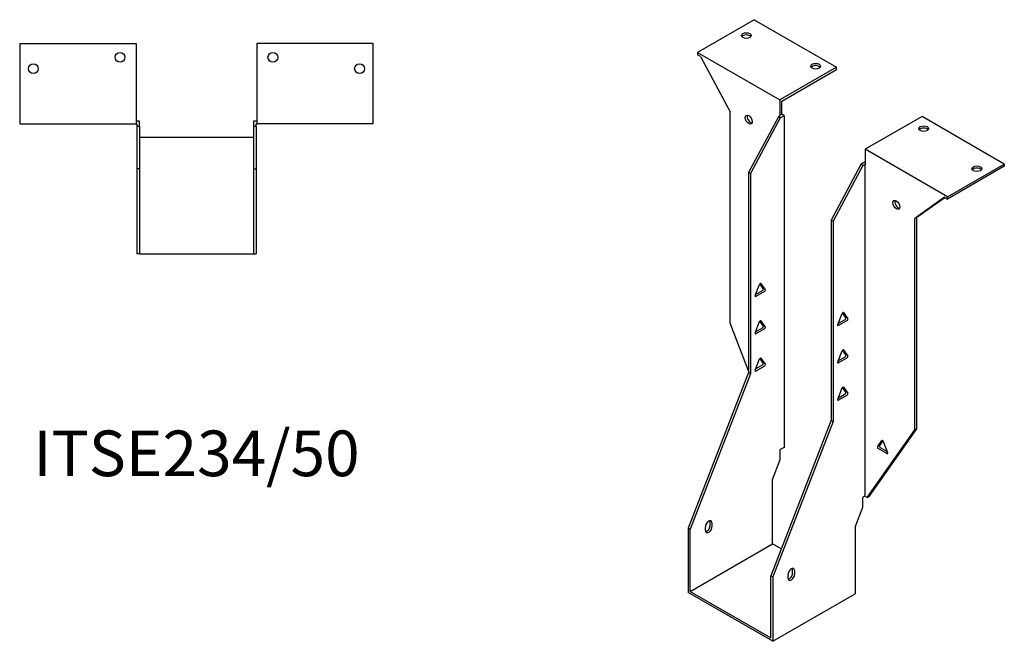
# Model space of a CAD drawing. Units: millimetres. Extents: x 565 to 1209, y 141 to 971.
# Drawn here: x 777 to 1209, y 141 to 414 of the extents above; entities that cross this region are included whole.
import ezdxf

# ---------------------------------------------------------------- set-up
doc = ezdxf.new("R2010")
doc.units = ezdxf.units.MM
doc.layers.add('Part', color=7, linetype='Continuous', lineweight=25)
doc.layers.add('Text', color=7, linetype='Continuous', lineweight=25)
doc.styles.add('EU_style', font='arial.ttf')

msp = doc.modelspace()

# ---------------------------------------------------------------- linework, layer by layer
at = {"layer": 'Part'}
for p, q in [((1099.38, 413.67), (1074.49, 399.3)), ((1099.38, 413.67), (1135.44, 392.84)), ((777.29, 403.19), (777.29, 367.99)), ((777.29, 403.19), (828.29, 403.19)), ((828.29, 403.19), (828.29, 367.99)), ((881.29, 403.19), (881.29, 367.99)), ((932.29, 403.19), (881.29, 403.19)), ((932.29, 367.99), (932.29, 403.19)), ((1074.49, 399.3), (1074.49, 398.32)), ((1074.49, 399.3), (1110.55, 378.47)), ((1075.82, 397.55), (1074.49, 398.32)), ((1075.82, 397.55), (1088.81, 373.27)), ((1135.44, 392.84), (1110.55, 378.47)), ((1135.44, 391.86), (1135.44, 392.84)), ((1111.4, 377.98), (1135.44, 391.86)), ((1110.55, 378.47), (1110.55, 371.69)), ((1111.4, 372.18), (1111.4, 377.98)), ((1088.81, 280.55), (1088.81, 373.27)), ((1110.76, 371.57), (1109.92, 371.08)), ((1111.4, 372.18), (1110.55, 371.69)), ((1110.55, 371.69), (1110.76, 371.57)), ((1110.76, 370.59), (1112.46, 371.57)), ((1112.46, 371.57), (1111.4, 372.18)), ((1112.46, 371.57), (1112.46, 226.16)), ((777.29, 367.99), (828.29, 367.99)), ((829.79, 369.19), (828.29, 369.19)), ((828.29, 367.99), (828.59, 367.99)), ((828.59, 367.99), (828.59, 366.79)), ((829.79, 366.79), (829.79, 369.19)), ((881.29, 369.19), (879.79, 369.19)), ((879.79, 369.19), (879.79, 366.79)), ((880.99, 367.99), (881.29, 367.99)), ((880.99, 366.79), (880.99, 367.99)), ((932.29, 367.99), (881.29, 367.99)), ((1109.92, 371.08), (1096.87, 346.71)), ((1110.76, 370.59), (1097.72, 346.22)), ((1110.76, 370.59), (1109.92, 371.08)), ((1172.92, 371.21), (1148.03, 356.84)), ((1208.98, 350.39), (1172.92, 371.21)), ((828.59, 366.79), (828.59, 348.35)), ((829.79, 366.79), (828.59, 366.79)), ((829.79, 366.79), (829.79, 348.35)), ((880.99, 366.79), (879.79, 366.79)), ((879.79, 366.79), (879.79, 348.35)), ((880.99, 366.79), (880.99, 348.35)), ((879.79, 361.95), (829.79, 361.95)), ((1184.09, 336.02), (1148.03, 356.84)), ((1148.03, 356.84), (1148.03, 350.06)), ((1146.12, 350.18), (1133.08, 325.81)), ((1146.97, 349.69), (1133.93, 325.32)), ((1147.82, 351.16), (1146.12, 350.18)), ((1146.97, 349.69), (1146.12, 350.18)), ((1146.97, 349.69), (1147.82, 350.18)), ((1148.03, 351.04), (1147.82, 351.16)), ((1147.82, 350.18), (1147.82, 204.77)), ((1147.82, 350.18), (1148.03, 350.06)), ((1184.09, 336.02), (1208.98, 350.39)), ((1208.98, 350.39), (1208.98, 349.41)), ((829.79, 348.35), (828.59, 348.35)), ((828.59, 348.35), (828.59, 310.95)), ((829.79, 348.35), (829.79, 310.95)), ((879.79, 348.35), (880.99, 348.35)), ((879.79, 348.35), (879.79, 310.95)), ((880.99, 348.35), (880.99, 310.95)), ((1096.87, 346.71), (1096.87, 258.93)), ((1097.72, 346.22), (1096.87, 346.71)), ((1097.72, 346.22), (1097.72, 258.44)), ((1208.98, 349.41), (1184.09, 335.04)), ((1182.76, 335.81), (1169.77, 326.53)), ((1170.62, 327.02), (1182.85, 335.75)), ((1182.76, 335.81), (1184.09, 335.04)), ((1184.09, 335.04), (1184.09, 336.02)), ((1133.08, 325.81), (1133.93, 325.32)), ((1133.08, 325.81), (1133.08, 238.03)), ((1133.93, 325.32), (1133.93, 237.54)), ((1170.62, 327.02), (1169.77, 326.53)), ((1169.77, 233.81), (1169.77, 326.53)), ((1170.62, 234.3), (1170.62, 327.02)), ((829.79, 310.95), (828.59, 310.95)), ((829.79, 310.95), (879.79, 310.95)), ((879.79, 310.95), (880.99, 310.95)), ((1103.32, 295.75), (1101.83, 297.88)), ((1102.27, 297.96), (1104.17, 295.26)), ((1099.76, 292.72), (1101.66, 297.61)), ((1099.95, 293.19), (1103.02, 294.96)), ((1103.86, 294.47), (1100.07, 292.28)), ((1139.53, 283.02), (1138.03, 285.14)), ((1138.48, 285.23), (1140.37, 282.53)), ((1099.76, 276.39), (1101.66, 281.28)), ((1103.32, 279.42), (1101.83, 281.55)), ((1102.27, 281.63), (1104.17, 278.93)), ((1135.97, 279.98), (1137.86, 284.87)), ((1136.15, 280.45), (1139.22, 282.23)), ((1140.07, 281.74), (1136.27, 279.54)), ((1096.87, 259.78), (1088.81, 280.55)), ((1099.95, 276.86), (1103.02, 278.63)), ((1103.86, 278.14), (1100.07, 275.95)), ((1135.97, 263.65), (1137.86, 268.54)), ((1139.53, 266.69), (1138.03, 268.81)), ((1138.48, 268.9), (1140.37, 266.2)), ((1099.76, 260.06), (1101.66, 264.95)), ((1103.32, 263.09), (1101.83, 265.22)), ((1102.27, 265.3), (1104.17, 262.6)), ((1136.15, 264.12), (1139.22, 265.9)), ((1140.07, 265.41), (1136.27, 263.21)), ((1099.95, 260.53), (1103.02, 262.3)), ((1103.86, 261.81), (1100.07, 259.62)), ((1096.87, 258.93), (1070.43, 190.77)), ((1097.72, 258.44), (1071.28, 190.28)), ((1097.72, 258.44), (1096.87, 258.93)), ((1135.97, 247.32), (1137.86, 252.21)), ((1139.53, 250.36), (1138.03, 252.48)), ((1138.48, 252.57), (1140.37, 249.87)), ((1136.15, 247.79), (1139.22, 249.57)), ((1140.07, 249.08), (1136.27, 246.88)), ((1133.08, 238.03), (1106.63, 169.87)), ((1133.93, 237.54), (1107.48, 169.38)), ((1133.08, 238.03), (1133.93, 237.54)), ((1148.91, 204.14), (1169.77, 233.81)), ((1149.76, 204.63), (1170.62, 234.3)), ((1170.62, 234.3), (1169.77, 233.81)), ((1153.42, 226.43), (1155.32, 229.13)), ((1155.76, 229.05), (1154.27, 226.92)), ((1112.46, 226.16), (1110.76, 225.18)), ((1110.76, 220.86), (1110.76, 225.18)), ((1157.52, 223.45), (1153.73, 225.64)), ((1154.58, 226.13), (1157.65, 224.36)), ((1155.93, 228.78), (1157.83, 223.89)), ((1107.34, 212.03), (1110.76, 220.86)), ((1107.34, 183.84), (1107.34, 212.03)), ((1147.82, 204.77), (1146.97, 204.28)), ((1146.97, 199.95), (1146.97, 204.28)), ((1148.91, 204.14), (1147.82, 204.77)), ((1148.91, 204.14), (1149.76, 204.63)), ((1143.54, 191.13), (1146.97, 199.95)), ((1071.28, 190.28), (1070.43, 190.77)), ((1070.43, 190.77), (1070.43, 162.53)), ((1071.28, 163.02), (1071.28, 190.28)), ((1078, 189.76), (1078, 191.4)), ((1079.97, 191.89), (1079.97, 193.52)), ((1080.82, 193.03), (1080.82, 191.4)), ((1143.54, 191.13), (1143.54, 161.96)), ((1071.28, 163.02), (1107.34, 183.84)), ((1111.19, 181.62), (1107.34, 183.84)), ((1106.63, 142.61), (1106.63, 169.87)), ((1106.63, 169.87), (1107.48, 169.38)), ((1107.48, 169.38), (1107.48, 141.14)), ((1114.2, 168.86), (1114.2, 170.49)), ((1116.18, 170.98), (1116.18, 172.62)), ((1117.03, 172.13), (1117.03, 170.49)), ((1107.48, 141.14), (1070.43, 162.53)), ((1071.28, 163.02), (1106.63, 142.61)), ((1107.48, 141.14), (1143.54, 161.96))]:
    msp.add_line(p, q, dxfattribs=at)
for centre in [(821.29, 397.19), (888.29, 397.19), (783.29, 392.19), (926.29, 392.19)]:
    msp.add_circle(centre, 2.15, dxfattribs=at)
for centre, major_axis in [((1095.84, 406.73), (2.15, 0)), ((1126.25, 393.25), (2.15, 0)), ((1096.95, 369.84), (-1.08, 1.86)), ((1173.63, 365.9), (2.15, 0)), ((1196.96, 348.35), (2.15, 0)), ((1161.64, 332.49), (-1.08, 1.86))]:
    msp.add_ellipse(centre, major_axis=major_axis, ratio=0.57735, dxfattribs=at)
for centre, major_axis, start_param, end_param in [((1095.84, 405.75), (-2.15, 0), 3.547295, 5.877483), ((1126.25, 392.27), (-2.15, 0), 3.547295, 5.877483), ((1097.79, 370.33), (1.08, -1.86), 3.547295, 5.877483), ((1173.63, 364.92), (-2.15, 0), 3.547295, 5.877483), ((1196.96, 347.37), (-2.15, 0), 3.547295, 5.877483), ((1162.48, 332.98), (1.08, -1.86), 3.547295, 5.877483), ((1101.97, 297.58), (0.25, 0.433), 6.021386, 8.115781), ((1103.02, 295.37), (0.25, 0.433), 3.926991, 6.021386), ((1103.86, 294.88), (0.25, 0.433), 3.926991, 6.021386), ((1100.07, 292.69), (-0.25, -0.433), 4.974188, 7.068583), ((1138.17, 284.85), (0.25, 0.433), 6.021386, 8.115781), ((1101.97, 281.25), (0.25, 0.433), 6.021386, 8.115781), ((1139.22, 282.63), (0.25, 0.433), 3.926991, 6.021386), ((1140.07, 282.14), (0.25, 0.433), 3.926991, 6.021386), ((1100.07, 276.36), (-0.25, -0.433), 4.974188, 7.068583), ((1103.02, 279.04), (0.25, 0.433), 3.926991, 6.021386), ((1103.86, 278.55), (0.25, 0.433), 3.926991, 6.021386), ((1136.27, 279.95), (-0.25, -0.433), 4.974188, 7.068583), ((1138.17, 268.52), (0.25, 0.433), 6.021386, 8.115781), ((1101.97, 264.92), (0.25, 0.433), 6.021386, 8.115781), ((1136.27, 263.62), (-0.25, -0.433), 4.974188, 7.068583), ((1139.22, 266.3), (0.25, 0.433), 3.926991, 6.021386), ((1140.07, 265.81), (0.25, 0.433), 3.926991, 6.021386), ((1100.07, 260.03), (-0.25, -0.433), 4.974188, 7.068583), ((1103.02, 262.71), (0.25, 0.433), 3.926991, 6.021386), ((1103.86, 262.22), (0.25, 0.433), 3.926991, 6.021386), ((1138.17, 252.19), (0.25, 0.433), 6.021386, 8.115781), ((1136.27, 247.29), (-0.25, -0.433), 4.974188, 7.068583), ((1139.22, 249.97), (0.25, 0.433), 3.926991, 6.021386), ((1140.07, 249.48), (0.25, 0.433), 3.926991, 6.021386), ((1155.63, 228.75), (-0.25, 0.433), 4.45059, 6.544985), ((1153.73, 226.05), (-0.25, 0.433), 0.261799, 2.356194), ((1154.58, 226.54), (-0.25, 0.433), 0.261799, 2.356194), ((1157.52, 223.86), (0.25, -0.433), 5.497787, 7.592182), ((1079.41, 192.21), (1, 1.73), 5.497787, 8.63938), ((1079.41, 190.58), (-1, -1.73), 5.497787, 8.63938), ((1078.56, 191.07), (1, 1.73), 3.579742, 5.497787), ((1078.56, 192.7), (1, 1.73), 5.497787, 5.845036), ((1115.61, 171.31), (1, 1.73), 5.497787, 8.63938), ((1114.76, 171.8), (1, 1.73), 5.497787, 5.845036), ((1115.61, 169.68), (-1, -1.73), 5.497787, 8.63938), ((1114.76, 170.17), (1, 1.73), 3.579742, 5.497787)]:
    msp.add_ellipse(centre, major_axis=major_axis, ratio=0.57735, start_param=start_param, end_param=end_param, dxfattribs=at)

# ---------------------------------------------------------------- texts
at = {"layer": 'Text', "insert": (854.79, 220.95), "char_height": 20, "width": 343.6746, "attachment_point": 5, "style": 'EU_style'}
msp.add_mtext('{ITSE234/50}', dxfattribs=at)

doc.saveas('drawing.dxf')
